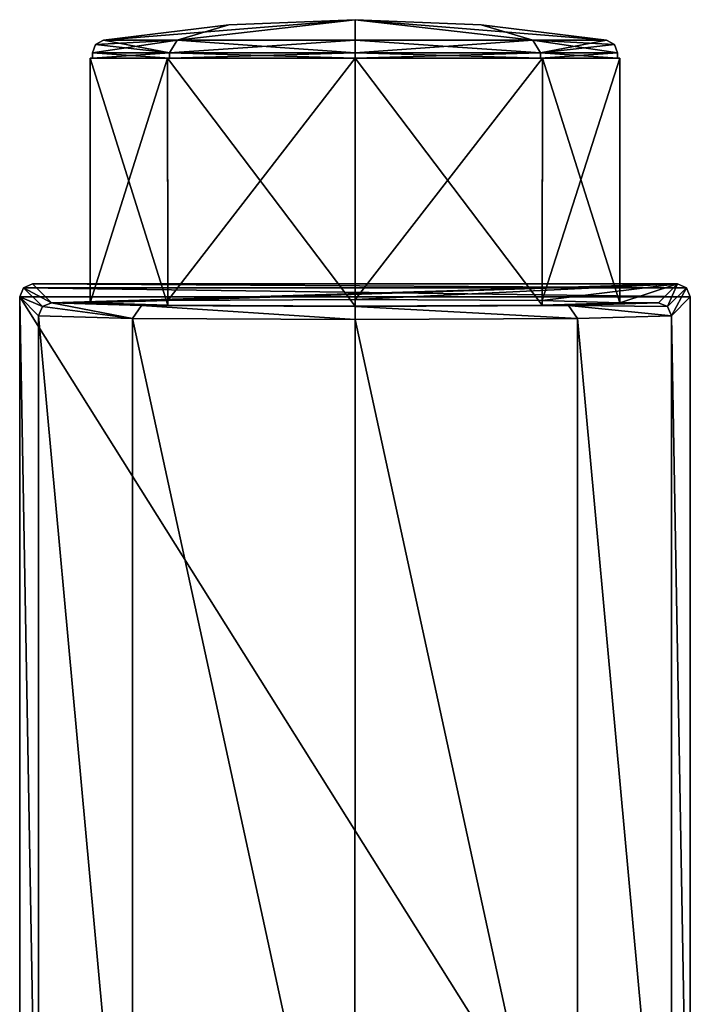
# Model space of a CAD drawing. Units: millimetres. Extents: x -52 to 189, y -139 to 572.
# Drawn here: x -13 to 13, y 533 to 572 of the extents above; entities that cross this region are included whole.
import ezdxf

# ---------------------------------------------------------------- set-up
doc = ezdxf.new("R2010")
doc.units = ezdxf.units.MM
doc.header["$LTSCALE"] = 41.718519
for name, color, linetype in [('14', 7, 'CONTINUOUS'), ('15', 7, 'CONTINUOUS'), ('16', 7, 'CONTINUOUS'), ('17', 7, 'CONTINUOUS'), ('18', 7, 'CONTINUOUS'), ('19', 7, 'CONTINUOUS'), ('20', 7, 'CONTINUOUS'), ('22', 7, 'CONTINUOUS'), ('23', 7, 'CONTINUOUS'), ('24', 7, 'CONTINUOUS'), ('25', 7, 'CONTINUOUS'), ('35', 7, 'CONTINUOUS'), ('36', 7, 'CONTINUOUS'), ('37', 7, 'CONTINUOUS'), ('38', 7, 'CONTINUOUS'), ('39', 7, 'CONTINUOUS'), ('40', 7, 'CONTINUOUS')]:
    doc.layers.add(name, color=color, linetype=linetype)

msp = doc.modelspace()

# ---------------------------------------------------------------- linework, layer by layer
at = {"layer": '14', "linetype": 'CONTINUOUS'}
for points in [[(-10.2, 570, 60), (-7.209, 570, 52.786), (-10.3, 570, 60), (-10.2, 570, 60)], [(-7.282, 570, 67.282), (-10.2, 570, 60), (-10.3, 570, 60), (-7.282, 570, 67.282)], [(-10.3, 570, 60), (-7.209, 570, 52.786), (-7.282, 570, 52.718), (-10.3, 570, 60)], [(-7.209, 570, 67.214), (-10.2, 570, 60), (-7.282, 570, 67.282), (-7.209, 570, 67.214)], [(-7.209, 570, 52.786), (0, 570, 49.802), (-7.282, 570, 52.718), (-7.209, 570, 52.786)], [(-7.282, 570, 52.718), (0, 570, 49.802), (0, 570, 49.7), (-7.282, 570, 52.718)], [(0, 570, 70.198), (-7.209, 570, 67.214), (-7.282, 570, 67.282), (0, 570, 70.198)], [(0, 570, 70.3), (0, 570, 70.198), (-7.282, 570, 67.282), (0, 570, 70.3)], [(0, 570, 49.802), (7.209, 570, 52.786), (7.282, 570, 52.718), (0, 570, 49.802)], [(0, 570, 49.7), (0, 570, 49.802), (7.282, 570, 52.718), (0, 570, 49.7)], [(7.209, 570, 67.214), (0, 570, 70.198), (7.282, 570, 67.282), (7.209, 570, 67.214)], [(7.282, 570, 67.282), (0, 570, 70.198), (0, 570, 70.3), (7.282, 570, 67.282)], [(7.209, 570, 52.786), (10.2, 570, 60), (7.282, 570, 52.718), (7.209, 570, 52.786)], [(10.2, 570, 60), (7.209, 570, 67.214), (10.3, 570, 60), (10.2, 570, 60)], [(10.3, 570, 60), (7.209, 570, 67.214), (7.282, 570, 67.282), (10.3, 570, 60)], [(10.2, 570, 60), (10.3, 570, 60), (7.282, 570, 52.718), (10.2, 570, 60)]]:
    msp.add_3dface(points, dxfattribs=at)
at = {"layer": '15', "linetype": 'CONTINUOUS'}
for points in [[(-7.28, 560.589, 52.715), (-10.3, 560.5, 60), (-7.282, 570, 52.718), (-7.28, 560.589, 52.715)], [(-10.3, 560.5, 60), (-10.3, 570, 60), (-7.282, 570, 52.718), (-10.3, 560.5, 60)], [(-7.28, 560.589, 52.715), (-7.282, 570, 52.718), (0, 570, 49.7), (-7.28, 560.589, 52.715)], [(0, 560.626, 49.702), (-7.28, 560.589, 52.715), (0, 570, 49.7), (0, 560.626, 49.702)], [(7.28, 560.589, 52.715), (0, 560.626, 49.702), (7.282, 570, 52.718), (7.28, 560.589, 52.715)], [(0, 560.626, 49.702), (0, 570, 49.7), (7.282, 570, 52.718), (0, 560.626, 49.702)], [(10.3, 560.5, 60), (7.28, 560.589, 52.715), (10.3, 570, 60), (10.3, 560.5, 60)], [(10.3, 570, 60), (7.28, 560.589, 52.715), (7.282, 570, 52.718), (10.3, 570, 60)]]:
    msp.add_3dface(points, dxfattribs=at)
at = {"layer": '16', "linetype": 'CONTINUOUS'}
for points in [[(-10.3, 560.5, 60), (-7.28, 560.411, 67.285), (-10.3, 570, 60), (-10.3, 560.5, 60)], [(-7.28, 560.411, 67.285), (-7.282, 570, 67.282), (-10.3, 570, 60), (-7.28, 560.411, 67.285)], [(-7.28, 560.411, 67.285), (0, 560.374, 70.298), (-7.282, 570, 67.282), (-7.28, 560.411, 67.285)], [(0, 560.374, 70.298), (0, 570, 70.3), (-7.282, 570, 67.282), (0, 560.374, 70.298)], [(0, 560.374, 70.298), (7.28, 560.411, 67.285), (0, 570, 70.3), (0, 560.374, 70.298)], [(7.28, 560.411, 67.285), (7.282, 570, 67.282), (0, 570, 70.3), (7.28, 560.411, 67.285)], [(7.28, 560.411, 67.285), (10.3, 560.5, 60), (7.282, 570, 67.282), (7.28, 560.411, 67.285)], [(10.3, 560.5, 60), (10.3, 570, 60), (7.282, 570, 67.282), (10.3, 560.5, 60)]]:
    msp.add_3dface(points, dxfattribs=at)
at = {"layer": '17', "linetype": 'CONTINUOUS'}
for points in [[(13.034, 560.733), (12.299, 559.998, 60.15), (13.034, 519.267), (13.034, 560.733)], [(13.034, 519.267), (12.299, 559.998, 60.15), (12.299, 520.002, 60.15), (13.034, 519.267)]]:
    msp.add_3dface(points, dxfattribs=at)
at = {"layer": '18', "linetype": 'CONTINUOUS'}
for points in [[(-12.888, 561.087), (-12.534, 561.233), (12.888, 561.087), (-12.888, 561.087)], [(-12.534, 561.233), (12.534, 561.233), (12.888, 561.087), (-12.534, 561.233)], [(-12.888, 561.087), (13.034, 560.733), (-13.034, 560.733), (-12.888, 561.087)], [(13.034, 560.733), (-12.888, 561.087), (12.888, 561.087), (13.034, 560.733)], [(13.034, 560.733), (13.034, 519.267), (-13.034, 560.733), (13.034, 560.733)], [(-13.034, 560.733), (13.034, 519.267), (-13.034, 519.267), (-13.034, 560.733)]]:
    msp.add_3dface(points, dxfattribs=at)
at = {"layer": '19', "linetype": 'CONTINUOUS'}
for points in [[(-13.034, 560.733), (-13.034, 519.267), (-12.299, 520.002, 60.15), (-13.034, 560.733)], [(-12.299, 559.998, 60.15), (-13.034, 560.733), (-12.299, 520.002, 60.15), (-12.299, 559.998, 60.15)]]:
    msp.add_3dface(points, dxfattribs=at)
at = {"layer": '20', "linetype": 'CONTINUOUS'}
for points in [[(-12.299, 559.998, 60.15), (-12.299, 520.002, 60.15), (-8.645, 520.103, 68.75), (-12.299, 559.998, 60.15)], [(-8.644, 559.897, 68.751), (-12.299, 559.998, 60.15), (-8.645, 520.103, 68.75), (-8.644, 559.897, 68.751)], [(-0.001, 520.144, 72.3), (-8.644, 559.897, 68.751), (-8.645, 520.103, 68.75), (-0.001, 520.144, 72.3)], [(0, 559.856, 72.3), (-8.644, 559.897, 68.751), (-0.001, 520.144, 72.3), (0, 559.856, 72.3)], [(8.643, 520.103, 68.751), (0, 559.856, 72.3), (-0.001, 520.144, 72.3), (8.643, 520.103, 68.751)], [(8.644, 559.897, 68.75), (0, 559.856, 72.3), (8.643, 520.103, 68.751), (8.644, 559.897, 68.75)], [(12.299, 520.002, 60.15), (8.644, 559.897, 68.75), (8.643, 520.103, 68.751), (12.299, 520.002, 60.15)], [(12.299, 520.002, 60.15), (12.299, 559.998, 60.15), (8.644, 559.897, 68.75), (12.299, 520.002, 60.15)]]:
    msp.add_3dface(points, dxfattribs=at)
at = {"layer": '22', "linetype": 'CONTINUOUS'}
for points in [[(12.534, 561.233), (-12.534, 561.233), (-11.799, 560.498, 60.15), (12.534, 561.233)], [(12.534, 561.233), (-11.799, 560.498, 60.15), (-7.28, 560.589, 52.715), (12.534, 561.233)], [(0, 560.626, 49.702), (12.534, 561.233), (-7.28, 560.589, 52.715), (0, 560.626, 49.702)], [(7.28, 560.589, 52.715), (12.534, 561.233), (0, 560.626, 49.702), (7.28, 560.589, 52.715)], [(10.3, 560.5, 60), (12.534, 561.233), (7.28, 560.589, 52.715), (10.3, 560.5, 60)], [(11.799, 560.498, 60.15), (12.534, 561.233), (10.3, 560.5, 60), (11.799, 560.498, 60.15)], [(-7.28, 560.589, 52.715), (-11.799, 560.498, 60.15), (-10.3, 560.5, 60), (-7.28, 560.589, 52.715)], [(-10.3, 560.5, 60), (-11.799, 560.498, 60.15), (-7.28, 560.411, 67.285), (-10.3, 560.5, 60)], [(-11.799, 560.498, 60.15), (-8.293, 560.397, 68.399), (-7.28, 560.411, 67.285), (-11.799, 560.498, 60.15)], [(11.799, 560.498, 60.15), (10.3, 560.5, 60), (7.28, 560.411, 67.285), (11.799, 560.498, 60.15)], [(8.295, 560.397, 68.398), (11.799, 560.498, 60.15), (7.28, 560.411, 67.285), (8.295, 560.397, 68.398)], [(-7.28, 560.411, 67.285), (-8.293, 560.397, 68.399), (0, 560.374, 70.298), (-7.28, 560.411, 67.285)], [(-8.293, 560.397, 68.399), (0.001, 560.356, 71.806), (0, 560.374, 70.298), (-8.293, 560.397, 68.399)], [(0, 560.374, 70.298), (8.295, 560.397, 68.398), (7.28, 560.411, 67.285), (0, 560.374, 70.298)], [(0.001, 560.356, 71.806), (8.295, 560.397, 68.398), (0, 560.374, 70.298), (0.001, 560.356, 71.806)]]:
    msp.add_3dface(points, dxfattribs=at)
at = {"layer": '23', "linetype": 'CONTINUOUS'}
for points in [[(12.534, 561.233), (11.799, 560.498, 60.15), (12.153, 560.352, 60.153), (12.534, 561.233)], [(12.888, 561.087), (12.534, 561.233), (12.153, 560.352, 60.153), (12.888, 561.087)], [(12.299, 559.998, 60.15), (12.888, 561.087), (12.153, 560.352, 60.153), (12.299, 559.998, 60.15)], [(12.299, 559.998, 60.15), (13.034, 560.733), (12.888, 561.087), (12.299, 559.998, 60.15)]]:
    msp.add_3dface(points, dxfattribs=at)
at = {"layer": '24', "linetype": 'CONTINUOUS'}
for points in [[(-8.644, 559.897, 68.751), (-11.799, 560.498, 60.15), (-12.153, 560.352, 60.153), (-8.644, 559.897, 68.751)], [(-8.644, 559.897, 68.751), (-8.293, 560.397, 68.399), (-11.799, 560.498, 60.15), (-8.644, 559.897, 68.751)], [(11.799, 560.498, 60.15), (8.295, 560.397, 68.398), (12.153, 560.352, 60.153), (11.799, 560.498, 60.15)], [(-12.299, 559.998, 60.15), (-8.644, 559.897, 68.751), (-12.153, 560.352, 60.153), (-12.299, 559.998, 60.15)], [(-8.644, 559.897, 68.751), (0, 559.856, 72.3), (-8.293, 560.397, 68.399), (-8.644, 559.897, 68.751)], [(0, 559.856, 72.3), (0.001, 560.356, 71.806), (-8.293, 560.397, 68.399), (0, 559.856, 72.3)], [(0, 559.856, 72.3), (8.644, 559.897, 68.75), (0.001, 560.356, 71.806), (0, 559.856, 72.3)], [(8.644, 559.897, 68.75), (8.295, 560.397, 68.398), (0.001, 560.356, 71.806), (8.644, 559.897, 68.75)], [(8.644, 559.897, 68.75), (12.299, 559.998, 60.15), (8.295, 560.397, 68.398), (8.644, 559.897, 68.75)], [(8.295, 560.397, 68.398), (12.299, 559.998, 60.15), (12.153, 560.352, 60.153), (8.295, 560.397, 68.398)]]:
    msp.add_3dface(points, dxfattribs=at)
at = {"layer": '25', "linetype": 'CONTINUOUS'}
for points in [[(-12.534, 561.233), (-12.888, 561.087), (-11.799, 560.498, 60.15), (-12.534, 561.233)], [(-12.888, 561.087), (-13.034, 560.733), (-12.153, 560.352, 60.153), (-12.888, 561.087)], [(-11.799, 560.498, 60.15), (-12.888, 561.087), (-12.153, 560.352, 60.153), (-11.799, 560.498, 60.15)], [(-13.034, 560.733), (-12.299, 559.998, 60.15), (-12.153, 560.352, 60.153), (-13.034, 560.733)]]:
    msp.add_3dface(points, dxfattribs=at)
at = {"layer": '35', "linetype": 'CONTINUOUS'}
for points in [[(-10.2, 570.206, 60), (-7.212, 570.206, 52.788), (-10.2, 570, 60), (-10.2, 570.206, 60)], [(-10.2, 570, 60), (-7.212, 570.206, 52.788), (-7.209, 570, 52.786), (-10.2, 570, 60)], [(-7.212, 570.206, 52.788), (0, 570.206, 49.8), (-7.209, 570, 52.786), (-7.212, 570.206, 52.788)], [(-7.209, 570, 52.786), (0, 570.206, 49.8), (0, 570, 49.802), (-7.209, 570, 52.786)], [(0, 570.206, 49.8), (7.212, 570.206, 52.788), (0, 570, 49.802), (0, 570.206, 49.8)], [(0, 570, 49.802), (7.212, 570.206, 52.788), (7.209, 570, 52.786), (0, 570, 49.802)], [(10.2, 570.206, 60), (10.2, 570, 60), (7.209, 570, 52.786), (10.2, 570.206, 60)], [(7.212, 570.206, 52.788), (10.2, 570.206, 60), (7.209, 570, 52.786), (7.212, 570.206, 52.788)]]:
    msp.add_3dface(points, dxfattribs=at)
at = {"layer": '36', "linetype": 'CONTINUOUS'}
for points in [[(-7.212, 570.206, 52.788), (-10.2, 570.206, 60), (-6.916, 570.7, 53.084), (-7.212, 570.206, 52.788)], [(-6.916, 570.7, 53.084), (-10.2, 570.206, 60), (-10.081, 570.53, 60), (-6.916, 570.7, 53.084)], [(-9.781, 570.7, 60), (-6.916, 570.7, 53.084), (-10.081, 570.53, 60), (-9.781, 570.7, 60)], [(0, 570.206, 49.8), (-7.212, 570.206, 52.788), (0, 570.7, 50.219), (0, 570.206, 49.8)], [(0, 570.7, 50.219), (-7.212, 570.206, 52.788), (-6.916, 570.7, 53.084), (0, 570.7, 50.219)], [(7.212, 570.206, 52.788), (0, 570.206, 49.8), (6.916, 570.7, 53.084), (7.212, 570.206, 52.788)], [(6.916, 570.7, 53.084), (0, 570.206, 49.8), (0, 570.7, 50.219), (6.916, 570.7, 53.084)], [(9.781, 570.7, 60), (7.212, 570.206, 52.788), (6.916, 570.7, 53.084), (9.781, 570.7, 60)], [(10.081, 570.53, 60), (7.212, 570.206, 52.788), (9.781, 570.7, 60), (10.081, 570.53, 60)], [(10.2, 570.206, 60), (7.212, 570.206, 52.788), (10.081, 570.53, 60), (10.2, 570.206, 60)]]:
    msp.add_3dface(points, dxfattribs=at)
at = {"layer": '37', "linetype": 'CONTINUOUS'}
for points in [[(-6.916, 570.7, 53.084), (-9.781, 570.7, 60), (0, 571.5, 60), (-6.916, 570.7, 53.084)], [(0, 571.5, 60), (-9.781, 570.7, 60), (-4.907, 571.3, 60), (0, 571.5, 60)], [(0, 570.7, 50.219), (-6.916, 570.7, 53.084), (0, 571.5, 60), (0, 570.7, 50.219)], [(6.916, 570.7, 53.084), (0, 570.7, 50.219), (0, 571.5, 60), (6.916, 570.7, 53.084)], [(4.907, 571.3, 60), (6.916, 570.7, 53.084), (0, 571.5, 60), (4.907, 571.3, 60)], [(9.781, 570.7, 60), (6.916, 570.7, 53.084), (4.907, 571.3, 60), (9.781, 570.7, 60)]]:
    msp.add_3dface(points, dxfattribs=at)
at = {"layer": '38', "linetype": 'CONTINUOUS'}
for points in [[(-10.2, 570.206, 60), (-10.2, 570, 60), (-7.209, 570, 67.214), (-10.2, 570.206, 60)], [(-7.212, 570.206, 67.212), (-10.2, 570.206, 60), (-7.209, 570, 67.214), (-7.212, 570.206, 67.212)], [(0, 570.206, 70.2), (-7.212, 570.206, 67.212), (0, 570, 70.198), (0, 570.206, 70.2)], [(0, 570, 70.198), (-7.212, 570.206, 67.212), (-7.209, 570, 67.214), (0, 570, 70.198)], [(7.212, 570.206, 67.212), (0, 570.206, 70.2), (7.209, 570, 67.214), (7.212, 570.206, 67.212)], [(7.209, 570, 67.214), (0, 570.206, 70.2), (0, 570, 70.198), (7.209, 570, 67.214)], [(10.2, 570, 60), (7.212, 570.206, 67.212), (7.209, 570, 67.214), (10.2, 570, 60)], [(10.2, 570, 60), (10.2, 570.206, 60), (7.212, 570.206, 67.212), (10.2, 570, 60)]]:
    msp.add_3dface(points, dxfattribs=at)
at = {"layer": '39', "linetype": 'CONTINUOUS'}
for points in [[(-10.081, 570.53, 60), (-10.2, 570.206, 60), (-7.212, 570.206, 67.212), (-10.081, 570.53, 60)], [(-9.781, 570.7, 60), (-10.081, 570.53, 60), (-7.212, 570.206, 67.212), (-9.781, 570.7, 60)], [(-9.781, 570.7, 60), (-7.212, 570.206, 67.212), (-6.916, 570.7, 66.916), (-9.781, 570.7, 60)], [(-7.212, 570.206, 67.212), (0, 570.206, 70.2), (-6.916, 570.7, 66.916), (-7.212, 570.206, 67.212)], [(-6.916, 570.7, 66.916), (0, 570.206, 70.2), (0, 570.7, 69.781), (-6.916, 570.7, 66.916)], [(0, 570.206, 70.2), (7.212, 570.206, 67.212), (0, 570.7, 69.781), (0, 570.206, 70.2)], [(0, 570.7, 69.781), (7.212, 570.206, 67.212), (6.916, 570.7, 66.916), (0, 570.7, 69.781)], [(10.2, 570.206, 60), (10.081, 570.53, 60), (6.916, 570.7, 66.916), (10.2, 570.206, 60)], [(7.212, 570.206, 67.212), (10.2, 570.206, 60), (6.916, 570.7, 66.916), (7.212, 570.206, 67.212)], [(10.081, 570.53, 60), (9.781, 570.7, 60), (6.916, 570.7, 66.916), (10.081, 570.53, 60)]]:
    msp.add_3dface(points, dxfattribs=at)
at = {"layer": '40', "linetype": 'CONTINUOUS'}
for points in [[(-4.907, 571.3, 60), (-9.781, 570.7, 60), (-6.916, 570.7, 66.916), (-4.907, 571.3, 60)], [(0, 571.5, 60), (-4.907, 571.3, 60), (-6.916, 570.7, 66.916), (0, 571.5, 60)], [(0, 571.5, 60), (-6.916, 570.7, 66.916), (0, 570.7, 69.781), (0, 571.5, 60)], [(9.781, 570.7, 60), (4.907, 571.3, 60), (0, 571.5, 60), (9.781, 570.7, 60)], [(9.781, 570.7, 60), (0, 571.5, 60), (6.916, 570.7, 66.916), (9.781, 570.7, 60)], [(0, 571.5, 60), (0, 570.7, 69.781), (6.916, 570.7, 66.916), (0, 571.5, 60)]]:
    msp.add_3dface(points, dxfattribs=at)

doc.saveas('drawing.dxf')
